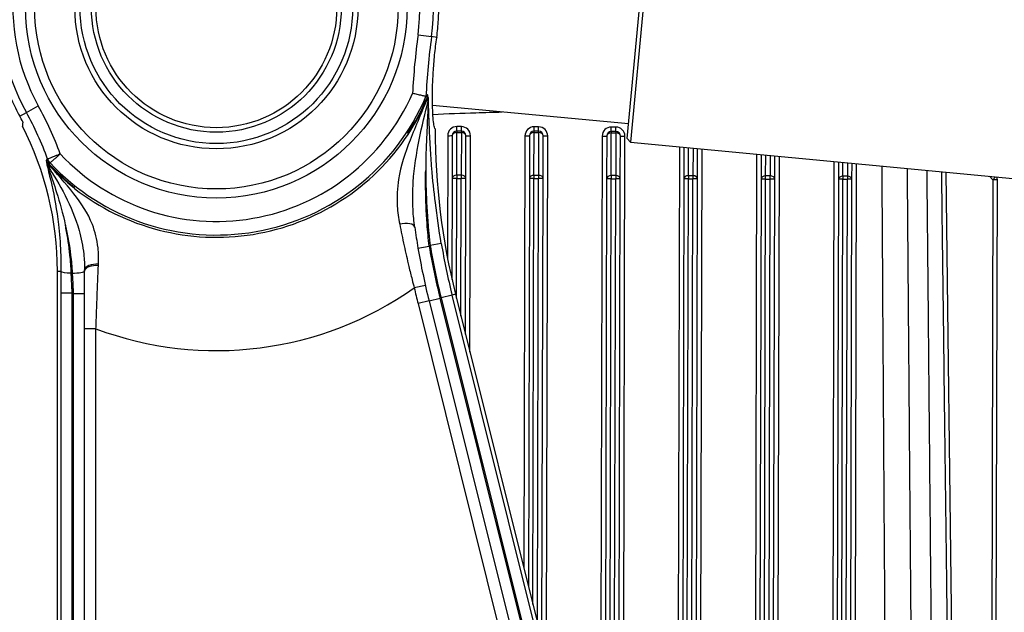
# Model space of a CAD drawing. Units: millimetres. Extents: x 218 to 2926, y 27 to 3814.
# Drawn here: x 452 to 668, y 845 to 976 of the extents above; entities that cross this region are included whole.
import ezdxf

# ---------------------------------------------------------------- set-up
doc = ezdxf.new("R2010")
doc.units = ezdxf.units.MM
doc.header["$LTSCALE"] = 14
doc.layers.add('Dimensions(Hillmar_metric)', color=7, linetype='Continuous', lineweight=13)
doc.layers.add('Visible Edges(Hillmar_metric)', color=7, linetype='Continuous', lineweight=25)
doc.layers.add('Visible Tangent Edges(Hillmar_Metric)', color=7, linetype='Continuous', lineweight=25, true_color=0xc0c0c0)
doc.styles.add('Hillmar_metric_Dimensions', font='arial.ttf')
doc.dimstyles.new('DEFAULT-ISO-Method 1b-Hillmar_metric', dxfattribs={"dimscale": 14, "dimtxt": 2, "dimasz": 2.5, "dimexe": 1, "dimexo": 1, "dimgap": 0.25, "dimtad": 1, "dimtih": 1, "dimtoh": 1, "dimrnd": 1e-08, "dimdsep": 46, "dimtxsty": 'Hillmar_metric_Dimensions', "dimcen": 0.09, "dimdle": 8, "dimclrd": 7, "dimclre": 7, "dimclrt": 7, "dimazin": 2, "dimtfac": 0.75, "dimtmove": 0, "dimatfit": 3, "dimfxl": 1, "dimtolj": 1, "dimlwd": 9, "dimlwe": 9, "dimarcsym": 0})

# ---------------------------------------------------------------- blocks, each defined once
blk = doc.blocks.new('*D32')
at = {"layer": 'Defpoints', "color": 0, "linetype": 'Continuous', "transparency": 16777216}
for p in [(620.65, 1143.47), (375.67, 403.47), (487.67, 403.47)]:
    blk.add_point(p, dxfattribs=at)
at = {"layer": 'Dimensions(Hillmar_metric)', "color": 7, "linetype": 'Continuous', "lineweight": 9, "transparency": 16777216}
for p, q in [((606.65, 1143.47), (361.67, 1143.47)), ((375.67, 1108.47), (375.67, 791.27)), ((375.67, 438.47), (375.67, 755.67)), ((473.67, 403.47), (361.67, 403.47))]:
    blk.add_line(p, q, dxfattribs=at)
at = {"layer": 'Dimensions(Hillmar_metric)', "color": 7, "linetype": 'Continuous', "transparency": 16777216}
for points in [[(369.84, 1108.47), (381.5, 1108.47), (375.67, 1143.47)], [(369.84, 438.47), (381.5, 438.47), (375.67, 403.47)]]:
    blk.add_solid(points, dxfattribs=at)
at = {"layer": 'Dimensions(Hillmar_metric)', "color": 7, "linetype": 'Continuous', "lineweight": 13, "transparency": 16777216, "insert": (375.67, 773.47), "char_height": 28, "attachment_point": 5, "style": 'Hillmar_metric_Dimensions'}
blk.add_mtext('\\A1;740', dxfattribs=at)
blk = doc.blocks.new('*D33')
at = {"layer": 'Defpoints', "color": 0, "linetype": 'Continuous', "transparency": 16777216}
for p in [(902.85, 1175.58), (436.65, 972.74), (902.85, 947.82)]:
    blk.add_point(p, dxfattribs=at)
at = {"layer": 'Dimensions(Hillmar_metric)', "color": 7, "linetype": 'Continuous', "lineweight": 9, "transparency": 16777216}
for p, q in [((436.65, 986.74), (436.65, 1189.58)), ((902.85, 961.82), (902.85, 1189.58)), ((471.65, 1175.58), (867.85, 1175.58))]:
    blk.add_line(p, q, dxfattribs=at)
at = {"layer": 'Dimensions(Hillmar_metric)', "color": 7, "linetype": 'Continuous', "transparency": 16777216}
for points in [[(471.65, 1181.41), (471.65, 1169.75), (436.65, 1175.58)], [(867.85, 1181.41), (867.85, 1169.75), (902.85, 1175.58)]]:
    blk.add_solid(points, dxfattribs=at)
at = {"layer": 'Dimensions(Hillmar_metric)', "color": 7, "linetype": 'Continuous', "lineweight": 13, "transparency": 16777216, "insert": (669.75, 1193.38), "char_height": 28, "attachment_point": 5, "style": 'Hillmar_metric_Dimensions'}
blk.add_mtext('\\A1;466', dxfattribs=at)

msp = doc.modelspace()

# ---------------------------------------------------------------- linework, layer by layer
at = {"layer": 'Visible Edges(Hillmar_metric)'}
for p, q in [((590.057, 990.56), (586.098, 948.747)), ((585.377, 949.619), (589.185, 989.839)), ((585.679, 952.804), (542.528, 956.89)), ((546.884, 950.225), (546.861, 940.811)), ((548.886, 951.22), (547.886, 951.223)), ((549.861, 940.804), (549.884, 950.218)), ((563.884, 950.183), (563.861, 940.769)), ((565.886, 951.178), (564.886, 951.181)), ((566.861, 940.762), (566.884, 950.176)), ((580.884, 950.141), (580.86, 940.727)), ((582.886, 951.136), (581.886, 951.139)), ((583.86, 940.72), (583.884, 950.134)), ((585.377, 949.619), (586.098, 948.747)), ((586.098, 948.747), (705.116, 937.479)), ((597.878, 947.631), (597.86, 940.685)), ((600.86, 940.678), (600.877, 947.348)), ((614.874, 946.022), (614.86, 940.643)), ((617.86, 940.636), (617.873, 945.738)), ((631.87, 944.413), (631.86, 940.602)), ((634.86, 940.594), (634.869, 944.129)), ((546.861, 940.811), (546.806, 918.551)), ((549.776, 906.48), (549.861, 940.804)), ((563.861, 940.769), (563.639, 850.879)), ((566.61, 838.964), (566.861, 940.762)), ((580.86, 940.727), (580.518, 801.842)), ((583.518, 801.834), (583.86, 940.72)), ((597.86, 940.685), (597.518, 801.8)), ((600.518, 801.793), (600.86, 940.678)), ((614.86, 940.643), (614.518, 801.758)), ((617.518, 801.751), (617.86, 940.636)), ((631.86, 940.602), (631.518, 801.716)), ((634.518, 801.709), (634.86, 940.594)), ((666.513, 799.63), (666.86, 940.515)), ((459.951, 839.47), (459.951, 920.375)), ((465.951, 839.47), (465.951, 915.458)), ((547.587, 915.262), (593.037, 732.97)), ((541.765, 913.81), (587.147, 731.793))]:
    msp.add_line(p, q, dxfattribs=at)
for radius in [40, 31.155, 30, 27.5, 26.5]:
    msp.add_circle((494.951, 978.47), radius, dxfattribs=at)
for centre, radius, start, end in [((494.951, 978.47), 48.952, 352.26451, 356.84156), ((693.131, 951.55), 151.048, 172.26451, 172.29889), ((494.951, 978.47), 49.476, 204.23668, 208.95502), ((494.951, 978.47), 50.614, 326.45291, 336.30038), ((389.951, 920.375), 70.524, 27.7942, 28.95502), ((389.951, 920.375), 70, 0, 27.13523), ((693.131, 951.55), 150, 179.93162, 194), ((547.884, 950.223), 1, 89.85889, 179.85889), ((548.884, 950.22), 1, 359.85889, 89.85889), ((564.884, 950.181), 1, 89.85889, 179.85889), ((565.884, 950.178), 1, 359.85889, 89.85889), ((581.884, 950.139), 1, 89.85889, 179.85889), ((582.884, 950.136), 1, 359.85889, 89.85889), ((494.951, 978.47), 50.614, 223.18542, 231.90619), ((665.86, 940.518), 1, 359.85889, 37.00226), ((693.131, 951.55), 156, 189.63592, 194)]:
    msp.add_arc(centre, radius, start, end, dxfattribs=at)
for points, knots in [([(454.54, 1007.015), (454.491, 1006.925), (454.44, 1006.831), (454.025, 1006.069), (453.576, 1005.256), (452.602, 1003.402), (452.077, 1002.359), (451.046, 1000.142), (450.501, 998.885), (449.443, 996.133), (448.931, 994.638), (448.016, 991.493), (447.613, 989.841), (446.967, 986.489), (446.723, 984.788), (446.404, 981.47), (446.318, 979.754), (446.313, 976.34), (446.393, 974.641), (446.691, 971.38), (446.909, 969.814), (447.422, 966.911), (447.717, 965.574), (448.306, 963.2), (448.623, 962.076), (449.225, 960.07), (449.511, 959.187), (449.773, 958.359), (449.805, 958.258), (449.836, 958.16)], [0.9228559, 0.9228559, 0.9228559, 0.9228559, 0.9950447, 0.9950447, 1.492567, 1.492567, 1.9900894, 1.9900894, 2.4901285, 2.4901285, 2.9901676, 2.9901676, 3.4902067, 3.4902067, 3.9902458, 3.9902458, 4.4902849, 4.4902849, 4.990324, 4.990324, 5.4903631, 5.4903631, 5.9904022, 5.9904022, 6.4879246, 6.4879246, 6.9854469, 6.9854469, 7.0576357, 7.0576357, 7.0576357, 7.0576357]), ([(543.828, 975.773), (543.897, 977.018), (543.926, 978.305), (543.893, 980.88), (543.831, 982.168), (543.633, 984.642), (543.498, 985.829), (543.189, 988.031), (543.017, 989.045), (542.68, 990.837), (542.504, 991.681), (542.176, 993.184), (542.026, 993.843), (541.796, 994.915), (541.716, 995.33), (541.651, 995.892), (541.667, 996.039), (541.728, 996.062), (541.736, 996.065), (541.744, 996.066), (541.753, 996.065)], [-3.004272, -3.004272, -3.004272, -3.004272, -2.6302395, -2.6302395, -2.2520124, -2.2520124, -1.8737852, -1.8737852, -1.4955581, -1.4955581, -1.1216686, -1.1216686, -0.747779, -0.747779, -0.3738895, -0.3738895, 0, 0, 0, 0.0460372, 0.0460372, 0.0460372, 0.0460372]), ([(543.131, 951.729), (543.067, 951.735), (543, 951.858), (542.867, 952.365), (542.802, 952.756), (542.684, 953.789), (542.631, 954.432), (542.552, 955.915), (542.525, 956.757), (542.504, 958.547), (542.509, 959.557), (542.564, 961.753), (542.615, 962.94), (542.768, 965.412), (542.872, 966.699), (543.127, 969.269), (543.278, 970.552), (543.445, 971.791)], [0.0099266, 0.0099266, 0.0099266, 0.0099266, 0.3795186, 0.3795186, 0.7590372, 0.7590372, 1.1385557, 1.1385557, 1.5180743, 1.5180743, 1.8970509, 1.8970509, 2.2760274, 2.2760274, 2.6550039, 2.6550039, 3.029925, 3.029925, 3.029925, 3.029925]), ([(541.096, 958.834), (541.076, 958.839), (540.983, 958.86), (540.661, 958.934), (540.433, 958.986), (539.87, 959.117), (539.537, 959.194), (538.844, 959.356), (538.492, 959.439), (538.136, 959.523), (538.133, 959.524), (538.131, 959.525)], [0, 0, 0, 0, 0.11551865, 0.11551865, 0.23215517, 0.23215517, 0.35076459, 0.35076459, 0.45980712, 0.45980712, 0.4606047, 0.4606047, 0.4606047, 0.4606047]), ([(541.278, 958.793), (541.282, 958.792), (541.286, 958.79), (541.323, 958.754), (541.309, 958.611), (541.237, 958.339), (541.236, 958.338), (541.236, 958.337)], [0, 0, 0, 0, 0.02504574, 0.02504574, 0.2759883, 0.2759883, 0.27720066, 0.27720066, 0.27720066, 0.27720066]), ([(541.297, 958.126), (541.317, 958.172), (541.336, 958.217), (541.374, 958.305), (541.391, 958.346), (541.43, 958.437), (541.448, 958.482), (541.485, 958.57), (541.502, 958.609), (541.515, 958.637)], [0, 0, 0, 0, 0.015209568, 0.015209568, 0.031293881, 0.031293881, 0.055686459, 0.055686459, 0.090826538, 0.090826538, 0.090826538, 0.090826538]), ([(541.515, 958.637), (541.524, 958.655), (541.531, 958.661), (541.544, 958.64), (541.549, 958.611), (541.566, 958.47), (541.577, 958.258), (541.574, 957.911)], [-0.28339891, -0.28339891, -0.28339891, -0.28339891, -0.23073564, -0.23073564, -0.17093833, -0.17093833, 0, 0, 0, 0]), ([(541.574, 957.911), (541.57, 957.294), (541.54, 956.463), (541.334, 952.294), (541.056, 947.719), (541.029, 942.617), (541.029, 942.58), (541.029, 942.544)], [-2.3127376, -2.3127376, -2.3127376, -2.3127376, -1.6741302, -1.6741302, 0, 0, 0.0120863, 0.0120863, 0.0120863, 0.0120863]), ([(537.135, 950.499), (537.135, 950.492), (537.135, 950.48), (537.135, 950.457), (537.135, 950.451), (537.135, 950.444)], [0.747223467, 0.747223467, 0.747223467, 0.747223467, 0.815884756, 0.815884756, 0.8366599, 0.8366599, 0.8366599, 0.8366599]), ([(457.678, 944.232), (457.662, 944.249), (457.652, 944.255), (457.635, 944.249), (457.635, 944.221), (457.66, 944.078), (457.699, 943.924), (457.774, 943.686)], [0, 0, 0, 0, 0.0222147, 0.0222147, 0.0614698, 0.0614698, 0.12127646, 0.12127646, 0.12127646, 0.12127646]), ([(458.046, 943.831), (458.028, 943.851), (458.009, 943.87), (457.974, 943.909), (457.956, 943.928), (457.903, 943.985), (457.871, 944.02), (457.792, 944.108), (457.747, 944.158), (457.698, 944.211), (457.688, 944.222), (457.678, 944.232)], [-0.272588, -0.272588, -0.272588, -0.272588, -0.25551193, -0.25551193, -0.23837857, -0.23837857, -0.20104331, -0.20104331, -0.13236901, -0.13236901, -0.1138242, -0.1138242, -0.1138242, -0.1138242]), ([(457.774, 943.686), (457.9, 943.285), (458.051, 942.838), (458.642, 941.115), (459.216, 939.492), (460.471, 935.515), (461.153, 933.065), (461.71, 930.493), (461.719, 930.45), (461.728, 930.406)], [0.1968506, 0.1968506, 0.1968506, 0.1968506, 0.4195548, 0.4195548, 1.0365431, 1.0365431, 1.7773576, 1.7773576, 1.7899427, 1.7899427, 1.7899427, 1.7899427]), ([(656.155, 817.856), (656.006, 829.864), (655.857, 841.872), (655.613, 861.627), (655.517, 869.374), (655.373, 880.995), (655.325, 884.869), (655.201, 894.94), (655.124, 901.138), (654.925, 917.253), (654.802, 927.169), (654.658, 938.81), (654.637, 940.535), (654.615, 942.26)], [3.3705205, 3.3705205, 3.3705205, 3.3705205, 6.973365, 6.973365, 9.2978201, 9.2978201, 10.4600476, 10.4600476, 12.3196116, 12.3196116, 15.294914, 15.294914, 15.8124039, 15.8124039, 15.8124039, 15.8124039]), ([(463.724, 938.636), (463.711, 938.691), (463.699, 938.738), (463.681, 938.811), (463.674, 938.838), (463.669, 938.858)], [6.62950864, 6.62950864, 6.62950864, 6.62950864, 6.7271013, 6.7271013, 6.81419343, 6.81419343, 6.81419343, 6.81419343]), ([(465.951, 915.458), (465.951, 915.664), (465.951, 915.869), (465.951, 916.404), (465.951, 916.734), (465.951, 917.589), (465.951, 918.115), (465.951, 919.22), (465.951, 919.8), (465.951, 920.375)], [0, 0, 0, 0, 0.06169439, 0.06169439, 0.16040542, 0.16040542, 0.31834307, 0.31834307, 0.49355515, 0.49355515, 0.49355515, 0.49355515])]:
    msp.add_open_spline(points, degree=3, knots=knots, dxfattribs=at)
for points in [[(541.278, 958.793), (541.217, 958.807), (541.157, 958.82), (541.096, 958.834)], [(537.133, 950.751), (537.133, 950.703), (537.134, 950.619), (537.135, 950.499)], [(463.736, 938.588), (463.73, 938.612), (463.726, 938.628), (463.724, 938.636)], [(538.621, 930.041), (538.834, 928.509), (539.072, 926.969), (539.332, 925.437)], [(465.951, 920.375), (465.951, 920.465), (465.951, 920.554), (465.951, 920.643)]]:
    msp.add_open_spline(points, degree=3, dxfattribs=at)
msp.add_rational_spline([(452.339, 953.26), (452.292, 952.779), (452.246, 952.301)], [1, 1.00002348923, 1], degree=2, dxfattribs=at)
at = {"layer": 'Visible Tangent Edges(Hillmar_Metric)'}
for p, q in [((539.338, 972.44), (542.307, 972.037)), ((543.457, 971.881), (542.307, 972.037)), ((453.134, 955.333), (455.756, 956.784)), ((451.66, 954.517), (453.134, 955.333)), ((547.886, 951.223), (547.889, 952.208)), ((548.889, 952.205), (547.889, 952.208)), ((548.886, 951.22), (548.889, 952.205)), ((564.886, 951.181), (564.889, 952.166)), ((565.889, 952.164), (564.889, 952.166)), ((565.886, 951.178), (565.889, 952.164)), ((581.886, 951.139), (581.889, 952.124)), ((582.889, 952.122), (581.889, 952.124)), ((582.886, 951.136), (582.889, 952.122)), ((545.884, 950.213), (545.817, 923.288)), ((547.862, 941.516), (547.885, 950.93)), ((547.886, 951.223), (547.885, 950.93)), ((547.885, 950.93), (548.885, 950.927)), ((548.885, 950.927), (548.862, 941.513)), ((548.886, 951.22), (548.885, 950.927)), ((550.766, 902.509), (550.884, 950.2)), ((562.884, 950.171), (562.649, 854.85)), ((564.862, 941.474), (564.885, 950.888)), ((564.885, 950.888), (564.886, 951.181)), ((564.885, 950.888), (565.885, 950.885)), ((565.885, 950.885), (565.862, 941.471)), ((565.885, 950.885), (565.886, 951.178)), ((567.6, 834.992), (567.884, 950.159)), ((579.884, 950.129), (579.516, 800.844)), ((581.862, 941.432), (581.885, 950.846)), ((581.886, 951.139), (581.885, 950.846)), ((581.885, 950.846), (582.885, 950.844)), ((582.885, 950.844), (582.862, 941.429)), ((582.886, 951.136), (582.885, 950.844)), ((584.516, 800.832), (584.884, 950.117)), ((596.878, 947.726), (596.516, 800.802)), ((598.862, 941.39), (598.877, 947.537)), ((599.877, 947.442), (599.862, 941.388)), ((601.516, 800.79), (601.877, 947.253)), ((613.874, 946.117), (613.516, 800.761)), ((615.862, 941.348), (615.873, 945.928)), ((616.873, 945.833), (616.862, 941.346)), ((618.516, 800.748), (618.873, 945.644)), ((630.87, 944.508), (630.516, 800.719)), ((632.862, 941.306), (632.869, 944.319)), ((633.869, 944.224), (633.862, 941.304)), ((635.516, 800.706), (635.869, 944.035)), ((547.861, 940.808), (546.861, 940.811)), ((547.796, 914.424), (547.861, 940.808)), ((547.862, 941.516), (547.861, 940.808)), ((547.861, 940.808), (548.861, 940.806)), ((548.862, 941.513), (547.862, 941.516)), ((548.786, 910.452), (548.861, 940.806)), ((548.862, 941.513), (548.861, 940.806)), ((549.861, 940.804), (548.861, 940.806)), ((564.861, 940.767), (563.861, 940.769)), ((564.629, 846.907), (564.861, 940.767)), ((564.862, 941.474), (564.861, 940.767)), ((564.861, 940.767), (565.861, 940.764)), ((565.862, 941.471), (564.862, 941.474)), ((565.62, 842.935), (565.861, 940.764)), ((565.862, 941.471), (565.861, 940.764)), ((566.861, 940.762), (565.861, 940.764)), ((581.86, 940.725), (580.86, 940.727)), ((581.513, 799.839), (581.86, 940.725)), ((581.862, 941.432), (581.86, 940.725)), ((581.86, 940.725), (582.86, 940.722)), ((582.862, 941.429), (581.862, 941.432)), ((582.513, 799.837), (582.86, 940.722)), ((582.862, 941.429), (582.86, 940.722)), ((583.86, 940.72), (582.86, 940.722)), ((598.86, 940.683), (597.86, 940.685)), ((598.513, 799.798), (598.86, 940.683)), ((598.862, 941.39), (598.86, 940.683)), ((598.86, 940.683), (599.86, 940.68)), ((599.862, 941.388), (598.862, 941.39)), ((599.513, 799.795), (599.86, 940.68)), ((599.862, 941.388), (599.86, 940.68)), ((600.86, 940.678), (599.86, 940.68)), ((615.86, 940.641), (614.86, 940.643)), ((615.513, 799.756), (615.86, 940.641)), ((615.86, 940.641), (615.862, 941.348)), ((615.86, 940.641), (616.86, 940.639)), ((616.862, 941.346), (615.862, 941.348)), ((616.513, 799.753), (616.86, 940.639)), ((616.86, 940.639), (616.862, 941.346)), ((617.86, 940.636), (616.86, 940.639)), ((632.862, 941.306), (632.86, 940.599)), ((633.862, 941.304), (632.862, 941.306)), ((633.862, 941.304), (633.86, 940.597)), ((657.155, 817.853), (655.617, 942.165)), ((665.116, 941.266), (665.86, 940.518)), ((665.86, 940.518), (666.482, 941.136)), ((632.86, 940.599), (631.86, 940.602)), ((632.513, 799.714), (632.86, 940.599)), ((632.86, 940.599), (633.86, 940.597)), ((633.513, 799.711), (633.86, 940.597)), ((634.86, 940.594), (633.86, 940.597)), ((665.86, 940.518), (665.533, 807.832)), ((666.86, 940.515), (665.86, 940.518)), ((539.332, 925.437), (541.797, 925.856)), ((544.467, 926.458), (542.005, 926.042)), ((459.951, 920.375), (460.739, 920.375)), ((540.955, 917.221), (538.516, 916.671)), ((460.718, 915.577), (463.214, 915.577)), ((460.718, 915.577), (460.718, 839.47)), ((463.214, 839.47), (463.214, 915.577)), ((463.451, 915.458), (463.451, 839.47)), ((463.451, 915.458), (465.951, 915.458)), ((546.843, 915.076), (544.42, 914.472)), ((547.587, 915.262), (546.843, 915.076)), ((592.247, 732.97), (546.843, 915.076)), ((541.765, 913.81), (539.339, 913.205)), ((539.339, 913.205), (584.828, 730.759)), ((541.765, 913.81), (544.191, 914.415)), ((589.43, 732.97), (544.191, 914.415)), ((544.42, 914.472), (589.674, 732.97)), ((468.451, 907.655), (465.951, 907.655)), ((468.451, 839.47), (468.451, 907.655))]:
    msp.add_line(p, q, dxfattribs=at)
msp.add_circle((494.951, 978.47), 42, dxfattribs=at)
for centre, radius, start, end in [((494.951, 978.47), 47.791, 352.26451, 208.95502), ((494.951, 978.47), 44.795, 352.26451, 208.95502), ((693.131, 951.55), 155.205, 172.26451, 177.05474), ((693.131, 951.55), 152.209, 172.26451, 177.2569), ((494.951, 978.47), 50.149, 223.10107, 336.94937), ((494.951, 978.47), 47.153, 223.22461, 336.3104), ((494.951, 978.47), 50.474, 326.69051, 336.49161), ((389.951, 920.375), 75.205, 20.06468, 28.95502), ((389.951, 920.375), 72.209, 19.98655, 28.95502), ((547.884, 950.208), 2, 89.85889, 179.85889), ((548.884, 950.205), 2, 359.85889, 89.85889), ((564.884, 950.166), 2, 89.85889, 179.85889), ((565.884, 950.164), 2, 359.85889, 89.85889), ((581.884, 950.124), 2, 89.85889, 179.85889), ((582.884, 950.122), 2, 359.85889, 89.85889), ((494.951, 978.47), 50.645, 231.95072, 326.40119), ((494.951, 978.47), 50.474, 223.02145, 231.70149), ((494.951, 978.47), 70.447, 311.68084, 311.90827), ((693.131, 951.55), 153.5, 189.63592, 194), ((693.131, 951.55), 153.263, 189.58028, 194), ((693.131, 951.55), 150.767, 189.58028, 194), ((494.951, 978.47), 70.447, 243.22386, 243.43925), ((494.951, 978.47), 75.611, 249.48338, 305.18211), ((693.131, 951.55), 158.5, 192.71222, 194)]:
    msp.add_arc(centre, radius, start, end, dxfattribs=at)
for centre, major_axis, ratio, start_param, end_param in [((545.884, 950.228), (1, -0.002), 0.0148348, 4.712389, 6.2831853), ((547.884, 950.223), (-1, 0.002), 0.7071068, 4.712389, 6.2831853), ((548.884, 950.22), (1, -0.002), 0.7071068, 0, 1.5707963), ((550.884, 950.215), (-1, 0.002), 0.0148348, 0, 1.5707963), ((562.884, 950.186), (1, -0.002), 0.0148348, 4.712389, 6.2831853), ((564.884, 950.181), (-1, 0.002), 0.7071068, 4.712389, 6.2831853), ((565.884, 950.178), (1, -0.002), 0.7071068, 0, 1.5707963), ((567.884, 950.173), (-1, 0.002), 0.0148348, 0, 1.5707963), ((579.884, 950.144), (1, -0.002), 0.0148348, 4.712389, 6.2831853), ((581.884, 950.139), (-1, 0.002), 0.7071068, 4.712389, 6.2831853), ((582.884, 950.136), (1, -0.002), 0.7071068, 0, 1.5707963), ((584.884, 950.132), (-1, 0.002), 0.0148348, 0, 1.5707963), ((460.158, 945.909), (-1.308, 2.131), 0.9985723, 1.3693644, 1.7722283), ((459.875, 945.736), (-1.305, 2.132), 0.9985725, 1.3696131, 1.7719795), ((547.861, 940.808), (-1, 0.002), 0.7071068, 4.712389, 6.2831853), ((548.861, 940.806), (1, -0.002), 0.7071068, 0, 1.5707963), ((564.861, 940.767), (-1, 0.002), 0.7071068, 4.712389, 6.2831853), ((565.861, 940.764), (1, -0.002), 0.7071068, 0, 1.5707963), ((581.86, 940.725), (-1, 0.002), 0.7071068, 4.712389, 6.2831853), ((582.86, 940.722), (1, -0.002), 0.7071068, 0, 1.5707963), ((598.86, 940.683), (-1, 0.002), 0.7071068, 4.712389, 6.2831853), ((599.86, 940.68), (1, -0.002), 0.7071068, 0, 1.5707963), ((615.86, 940.641), (-1, 0.002), 0.7071068, 4.712389, 6.2831853), ((616.86, 940.639), (1, -0.002), 0.7071068, 0, 1.5707963), ((632.86, 940.599), (-1, 0.002), 0.7071068, 4.712389, 6.2831853), ((633.86, 940.597), (1, -0.002), 0.7071068, 0, 1.5707963), ((536.145, 929.697), (2.476, 0.345), 0.4606522, 0, 1.8537513), ((468.451, 920.652), (-2.5, -0.009), 0.4970638, 4.4863634, 6.2831853), ((468.451, 920.375), (-2.5, 0), 0.4870173, 4.4937854, 6.2831853), ((463.236, 920.375), (-2.5, 0.022), 0.167598, 0.0531118, 1.4814678), ((463.451, 920.375), (2.5, 0), 0.1711401, 4.6198588, 6.2831853)]:
    msp.add_ellipse(centre, major_axis=major_axis, ratio=ratio, start_param=start_param, end_param=end_param, dxfattribs=at)
for points, knots in [([(541.515, 958.637), (540.176, 955.442), (538.813, 952.357), (536.502, 946.421), (535.555, 943.597), (534.773, 938.707), (534.657, 936.75), (534.861, 933.396), (535.033, 932.063), (535.301, 930.696)], [-3.501105, -3.501105, -3.501105, -3.501105, -2.2596642, -2.2596642, -1.1385905, -1.1385905, -0.4379194, -0.4379194, 0, 0, 0, 0]), ([(544.467, 926.458), (543.963, 929.445), (543.524, 932.466), (542.845, 938.012), (542.588, 940.558), (542.257, 944.554), (542.151, 946.052), (542.009, 948.402), (541.961, 949.285), (541.836, 951.86), (541.776, 953.512), (541.648, 957.344), (541.595, 959.464), (541.361, 959.125), (541.32, 958.988), (541.278, 958.793)], [0, 0, 0, 0, 0.9238569, 0.9238569, 1.7566293, 1.7566293, 2.277112, 2.277112, 2.6024137, 2.6024137, 3.2530171, 3.2530171, 4.2939826, 4.2939826, 4.4924514, 4.4924514, 4.4924514, 4.4924514]), ([(538.621, 930.041), (538.441, 931.337), (538.314, 932.633), (538.126, 935.972), (538.149, 937.999), (538.499, 943.183), (538.995, 946.285), (540.195, 952.27), (540.898, 955.242), (541.574, 957.911)], [0, 0, 0, 0, 0.4379194, 0.4379194, 1.1385905, 1.1385905, 2.2596642, 2.2596642, 3.3554237, 3.3554237, 3.3554237, 3.3554237]), ([(542.607, 954.911), (545.771, 955.054), (548.936, 955.179), (554.01, 955.342), (555.92, 955.396), (557.829, 955.441)], [5.5895056, 5.5895056, 5.5895056, 5.5895056, 6.5396966, 6.5396966, 7.1126688, 7.1126688, 7.1126688, 7.1126688]), ([(457.811, 945.056), (457.778, 945.036), (457.744, 945.016), (457.68, 944.977), (457.65, 944.959), (457.601, 944.929), (457.582, 944.918), (457.551, 944.899), (457.54, 944.892), (457.528, 944.885)], [-0.6212596, -0.6212596, -0.6212596, -0.6212596, -0.40071244, -0.40071244, -0.20190937, -0.20190937, -0.07765745, -0.07765745, 0, 0, 0, 0]), ([(460.592, 946.177), (460.346, 946.077), (460.097, 945.976), (459.642, 945.793), (459.435, 945.709), (459.115, 945.581), (458.997, 945.533), (458.817, 945.46), (458.75, 945.433), (458.558, 945.356), (458.441, 945.309), (458.17, 945.2), (458.04, 945.148), (457.871, 945.08), (457.824, 945.061), (457.811, 945.056)], [-0.076284749, -0.076284749, -0.076284749, -0.076284749, -0.062744206, -0.062744206, -0.050538646, -0.050538646, -0.042910171, -0.042910171, -0.038142374, -0.038142374, -0.028606781, -0.028606781, -0.013349831, -0.013349831, 0, 0, 0, 0]), ([(458.335, 944.204), (458.345, 944.213), (458.383, 944.246), (458.52, 944.365), (458.626, 944.458), (458.846, 944.649), (458.942, 944.733), (459.097, 944.868), (459.151, 944.916), (459.298, 945.044), (459.394, 945.128), (459.653, 945.354), (459.822, 945.501), (460.19, 945.825), (460.392, 946.001), (460.592, 946.177)], [0, 0, 0, 0, 0.013349831, 0.013349831, 0.028606781, 0.028606781, 0.038142374, 0.038142374, 0.042910171, 0.042910171, 0.050538646, 0.050538646, 0.062744206, 0.062744206, 0.076284749, 0.076284749, 0.076284749, 0.076284749]), ([(457.528, 944.885), (457.339, 944.771), (458.113, 942.092), (459.285, 936.748), (459.818, 933.823), (460.416, 928.705), (460.586, 926.63), (460.729, 923.131), (460.752, 921.759), (460.739, 920.375)], [0, 0, 0, 0, 1.2382946, 1.2382946, 2.3545038, 2.3545038, 3.0521346, 3.0521346, 3.4881538, 3.4881538, 3.4881538, 3.4881538]), ([(469.006, 921.865), (469.061, 923.132), (469.025, 924.352), (468.702, 927.362), (468.275, 929.054), (466.682, 933.133), (465.235, 935.321), (461.774, 939.744), (459.775, 941.932), (457.678, 944.232)], [-3.2203641, -3.2203641, -3.2203641, -3.2203641, -2.8178186, -2.8178186, -2.1737457, -2.1737457, -1.1432292, -1.1432292, -0.0089042, -0.0089042, -0.0089042, -0.0089042]), ([(457.774, 943.686), (459.07, 941.687), (460.454, 939.357), (462.896, 934.584), (463.98, 932.05), (465.217, 927.659), (465.564, 925.91), (465.883, 922.966), (465.946, 921.809), (465.951, 920.643)], [0.1370604, 0.1370604, 0.1370604, 0.1370604, 1.1432292, 1.1432292, 2.1737457, 2.1737457, 2.8178186, 2.8178186, 3.2203641, 3.2203641, 3.2203641, 3.2203641]), ([(458.049, 944.033), (458.061, 944.04), (458.073, 944.047), (458.104, 944.065), (458.123, 944.077), (458.173, 944.106), (458.203, 944.125), (458.267, 944.163), (458.301, 944.183), (458.335, 944.204)], [0, 0, 0, 0, 0.07765745, 0.07765745, 0.20190937, 0.20190937, 0.40071244, 0.40071244, 0.6212596, 0.6212596, 0.6212596, 0.6212596]), ([(641.414, 943.51), (641.428, 941.379), (641.441, 939.249), (641.516, 927.202), (641.578, 917.285), (641.68, 901.171), (641.72, 894.974), (641.785, 884.902), (641.81, 881.029), (641.886, 869.408), (641.937, 861.661), (642.071, 841.518), (642.154, 829.123), (642.276, 811.381), (642.313, 806.035), (642.35, 800.69)], [-15.9341472, -15.9341472, -15.9341472, -15.9341472, -15.294914, -15.294914, -12.3196116, -12.3196116, -10.4600476, -10.4600476, -9.2978201, -9.2978201, -6.973365, -6.973365, -3.254237, -3.254237, -1.6502557, -1.6502557, -1.6502557, -1.6502557]), ([(648.172, 807.875), (648.147, 810.821), (648.122, 813.767), (647.991, 829.108), (647.887, 841.504), (647.72, 861.646), (647.657, 869.394), (647.562, 881.014), (647.531, 884.888), (647.45, 894.959), (647.4, 901.157), (647.272, 917.271), (647.194, 927.188), (647.102, 939.061), (647.087, 941.017), (647.071, 942.974)], [2.3703668, 2.3703668, 2.3703668, 2.3703668, 3.254237, 3.254237, 6.973365, 6.973365, 9.2978201, 9.2978201, 10.4600476, 10.4600476, 12.3196116, 12.3196116, 15.294914, 15.294914, 15.8819761, 15.8819761, 15.8819761, 15.8819761]), ([(541.797, 925.856), (541.609, 927.495), (541.454, 929.154), (541.143, 933.456), (541.041, 936.073), (541, 939.95), (541.006, 941.258), (541.029, 942.544)], [-4.297173, -4.297173, -4.297173, -4.297173, -3.7600264, -3.7600264, -2.9005918, -2.9005918, -2.4585398, -2.4585398, -2.4585398, -2.4585398]), ([(541.029, 942.544), (541.03, 942.353), (541.032, 942.162), (541.062, 939.553), (541.14, 937.078), (541.443, 931.74), (541.686, 928.864), (542.005, 926.042)], [-1.8225224, -1.8225224, -1.8225224, -1.8225224, -1.7566293, -1.7566293, -0.9238569, -0.9238569, 0, 0, 0, 0]), ([(651.317, 942.572), (651.334, 940.746), (651.352, 938.92), (651.464, 927.177), (651.559, 917.261), (651.711, 901.147), (651.769, 894.949), (651.864, 884.877), (651.9, 881.004), (652.008, 869.383), (652.079, 861.636), (652.26, 841.881), (652.369, 829.873), (652.476, 817.865)], [-15.842825, -15.842825, -15.842825, -15.842825, -15.294914, -15.294914, -12.3196116, -12.3196116, -10.4600476, -10.4600476, -9.2978201, -9.2978201, -6.973365, -6.973365, -3.3705205, -3.3705205, -3.3705205, -3.3705205]), ([(463.009, 919.96), (462.95, 921.272), (462.853, 922.578), (462.507, 925.922), (462.204, 927.922), (461.803, 930.027), (461.766, 930.217), (461.728, 930.406)], [-3.4881538, -3.4881538, -3.4881538, -3.4881538, -3.0521346, -3.0521346, -2.3545038, -2.3545038, -2.2849694, -2.2849694, -2.2849694, -2.2849694]), ([(461.728, 930.406), (461.761, 930.261), (461.794, 930.115), (462.26, 928.022), (462.618, 925.997), (463.03, 922.605), (463.148, 921.28), (463.22, 919.949)], [-1.2041171, -1.2041171, -1.2041171, -1.2041171, -1.1508579, -1.1508579, -0.4426376, -0.4426376, 0, 0, 0, 0]), ([(535.301, 930.696), (535.6, 929.172), (535.929, 927.574), (536.61, 924.453), (536.956, 922.94), (537.557, 920.438), (537.797, 919.467), (538.199, 917.886), (538.356, 917.278), (538.516, 916.671)], [0, 0, 0, 0, 0.4881493, 0.4881493, 0.9281713, 0.9281713, 1.203185, 1.203185, 1.3750686, 1.3750686, 1.3750686, 1.3750686]), ([(468.451, 907.655), (468.471, 908.261), (468.492, 908.868), (468.546, 910.444), (468.581, 911.411), (468.672, 913.901), (468.731, 915.404), (468.857, 918.495), (468.925, 920.073), (468.993, 921.564)], [0, 0, 0, 0, 0.165646, 0.165646, 0.4306797, 0.4306797, 0.8547336, 0.8547336, 1.3251683, 1.3251683, 1.3251683, 1.3251683]), ([(468.993, 921.564), (468.994, 921.576), (468.994, 921.589), (468.996, 921.622), (468.997, 921.642), (468.999, 921.694), (469, 921.726), (469.003, 921.794), (469.005, 921.83), (469.006, 921.865)], [0, 0, 0, 0, 0.003980071, 0.003980071, 0.010348184, 0.010348184, 0.020537165, 0.020537165, 0.031840565, 0.031840565, 0.031840565, 0.031840565]), ([(460.739, 920.375), (460.734, 919.813), (460.73, 919.248), (460.724, 918.169), (460.722, 917.656), (460.719, 916.821), (460.718, 916.5), (460.718, 915.978), (460.718, 915.777), (460.718, 915.577)], [0, 0, 0, 0, 0.17094863, 0.17094863, 0.32504317, 0.32504317, 0.42135225, 0.42135225, 0.48154543, 0.48154543, 0.48154543, 0.48154543]), ([(463.214, 915.577), (463.205, 915.76), (463.196, 915.943), (463.173, 916.419), (463.159, 916.712), (463.123, 917.474), (463.101, 917.942), (463.055, 918.928), (463.032, 919.445), (463.009, 919.96)], [-0.48154543, -0.48154543, -0.48154543, -0.48154543, -0.42135225, -0.42135225, -0.32504317, -0.32504317, -0.17094863, -0.17094863, 0, 0, 0, 0]), ([(463.22, 919.949), (463.249, 919.422), (463.277, 918.892), (463.33, 917.882), (463.354, 917.402), (463.394, 916.621), (463.409, 916.321), (463.433, 915.833), (463.442, 915.645), (463.451, 915.458)], [-0.49355515, -0.49355515, -0.49355515, -0.49355515, -0.31834307, -0.31834307, -0.16040542, -0.16040542, -0.06169439, -0.06169439, 0, 0, 0, 0])]:
    msp.add_open_spline(points, degree=3, knots=knots, dxfattribs=at)
for points in [[(541.236, 958.337), (541.263, 958.331), (541.284, 958.255), (541.297, 958.126)], [(458.046, 943.831), (458.025, 943.948), (458.025, 944.019), (458.049, 944.033)]]:
    msp.add_open_spline(points, degree=3, dxfattribs=at)

# ---------------------------------------------------------------- dimensions: what is measured, and where the dimension line sits
at = {"layer": 'Dimensions(Hillmar_metric)', "color": 7, "linetype": 'Continuous', "lineweight": 13}
for base, p1, p2, angle, override, picture, middle in [((902.851, 1175.581), (436.649, 972.738), (902.851, 947.819), 180, {"dimgap": 0.25, "dimtih": 0, "dimtoh": 0, "dimdec": 0, "dimtol": 0, "dimlim": 0, "dimtp": 0, "dimtm": 0, "dimtdec": 2, "dimtofl": 0, "dimatfit": 1}, '*D33', (669.75, 1175.581)), ((375.67, 403.47), (620.65, 1143.47), (487.67, 403.47), 270, {"dimgap": 0.25, "dimdec": 2, "dimtol": 0, "dimlim": 0, "dimtp": 0, "dimtm": 0, "dimtdec": 2, "dimtofl": 0, "dimatfit": 1}, '*D32', (375.67, 773.47))]:
    dim = msp.add_linear_dim(base=base, p1=p1, p2=p2, angle=angle, dimstyle='DEFAULT-ISO-Method 1b-Hillmar_metric', override=override, dxfattribs=at)
    dim.commit()
    dim.dimension.update_dxf_attribs({"geometry": picture, "text_midpoint": middle, "dimtype": 160})

doc.saveas('drawing.dxf')
